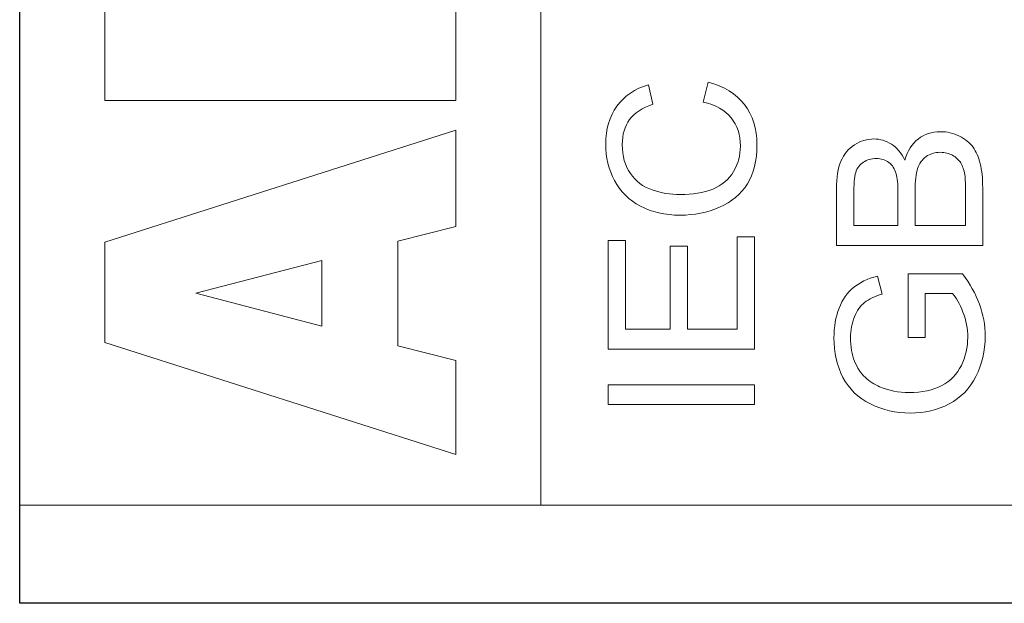
# Model space of a CAD drawing. Units: millimetres. Extents: x 10403 to 12235, y 1143 to 2435.
# Drawn here: x 11398 to 11406, y 1631 to 1636 of the extents above; entities that cross this region are included whole.
import ezdxf

# ---------------------------------------------------------------- set-up
doc = ezdxf.new("R2010")
doc.units = ezdxf.units.MM

msp = doc.modelspace()

# ---------------------------------------------------------------- linework, layer by layer
at = {"color": 251}
msp.add_lwpolyline([(11397.9601, 1842.5609), (11443.4601, 1842.5609), (11443.4601, 1630.5609), (11397.9601, 1630.5609)], close=True, dxfattribs=at)
msp.add_lwpolyline([(11397.9601, 1842.5609), (11443.4601, 1842.5609), (11443.4601, 1630.5609), (11397.9601, 1630.5609)], close=True, dxfattribs=at)
at = {"color": 251, "lineweight": 5}
for points, knots in [([(11397.9601, 1842.5609), (11397.9601, 1842.5609), (11443.4601, 1842.5609), (11443.4601, 1842.5609), (11443.4601, 1842.5609), (11443.4601, 1842.5609), (11443.4601, 1630.5609), (11443.4601, 1630.5609), (11443.4601, 1630.5609), (11443.4601, 1630.5609), (11397.9601, 1630.5609), (11397.9601, 1630.5609), (11397.9601, 1630.5609), (11397.9601, 1630.5609), (11397.9601, 1842.5609), (11397.9601, 1842.5609)], [0, 0, 0, 0, 0.25, 0.25, 0.25, 0.25, 0.5, 0.5, 0.5, 0.5, 0.75, 0.75, 0.75, 0.75, 1, 1, 1, 1]), ([(11397.9601, 1842.5609), (11397.9601, 1842.5609), (11443.4601, 1842.5609), (11443.4601, 1842.5609), (11443.4601, 1842.5609), (11443.4601, 1842.5609), (11443.4601, 1630.5609), (11443.4601, 1630.5609), (11443.4601, 1630.5609), (11443.4601, 1630.5609), (11397.9601, 1630.5609), (11397.9601, 1630.5609), (11397.9601, 1630.5609), (11397.9601, 1630.5609), (11397.9601, 1842.5609), (11397.9601, 1842.5609)], [0, 0, 0, 0, 0.25, 0.25, 0.25, 0.25, 0.5, 0.5, 0.5, 0.5, 0.75, 0.75, 0.75, 0.75, 1, 1, 1, 1]), ([(11397.9602, 1631.4083), (11397.9602, 1631.4083), (11397.9602, 1648.9024), (11397.9602, 1648.9024), (11397.9602, 1648.9024), (11397.9602, 1648.9024), (11442.9602, 1648.9024), (11442.9602, 1648.9024), (11442.9602, 1648.9024), (11442.9602, 1648.9024), (11442.9602, 1631.4083), (11442.9602, 1631.4083), (11442.9602, 1631.4083), (11442.9602, 1631.4083), (11397.9602, 1631.4083), (11397.9602, 1631.4083)], [0, 0, 0, 0, 0.25, 0.25, 0.25, 0.25, 0.5, 0.5, 0.5, 0.5, 0.75, 0.75, 0.75, 0.75, 1, 1, 1, 1]), ([(11397.9607, 1631.4082), (11397.9607, 1631.4082), (11397.9607, 1648.9023), (11397.9607, 1648.9023), (11397.9607, 1648.9023), (11397.9607, 1648.9023), (11402.4607, 1648.9023), (11402.4607, 1648.9023), (11402.4607, 1648.9023), (11402.4607, 1648.9023), (11402.4607, 1631.4082), (11402.4607, 1631.4082), (11402.4607, 1631.4082), (11402.4607, 1631.4082), (11397.9607, 1631.4082), (11397.9607, 1631.4082)], [0, 0, 0, 0, 0.25, 0.25, 0.25, 0.25, 0.5, 0.5, 0.5, 0.5, 0.75, 0.75, 0.75, 0.75, 1, 1, 1, 1]), ([(11403.8614, 1634.8888), (11403.8614, 1634.8888), (11403.9037, 1635.061), (11403.9037, 1635.061), (11403.9037, 1635.061), (11404.0407, 1635.025), (11404.1453, 1634.9599), (11404.2177, 1634.8664), (11404.2177, 1634.8664), (11404.2897, 1634.7726), (11404.3256, 1634.6583), (11404.3256, 1634.5228), (11404.3256, 1634.5228), (11404.3256, 1634.3826), (11404.2979, 1634.2689), (11404.2427, 1634.1812), (11404.2427, 1634.1812), (11404.1871, 1634.0934), (11404.1068, 1634.0266), (11404.0019, 1633.9809), (11404.0019, 1633.9809), (11403.8966, 1633.9352), (11403.7837, 1633.9122), (11403.6632, 1633.9122), (11403.6632, 1633.9122), (11403.5318, 1633.9122), (11403.4172, 1633.938), (11403.3193, 1633.9897), (11403.3193, 1633.9897), (11403.2214, 1634.0414), (11403.147, 1634.1149), (11403.0961, 1634.2105), (11403.0961, 1634.2105), (11403.0453, 1634.3058), (11403.02, 1634.4108), (11403.02, 1634.5254), (11403.02, 1634.5254), (11403.02, 1634.6555), (11403.052, 1634.7647), (11403.1164, 1634.8534), (11403.1164, 1634.8534), (11403.1808, 1634.942), (11403.271, 1635.0038), (11403.3878, 1635.0385), (11403.3878, 1635.0385), (11403.3878, 1635.0385), (11403.4266, 1634.8695), (11403.4266, 1634.8695), (11403.4266, 1634.8695), (11403.3345, 1634.8392), (11403.2678, 1634.7956), (11403.2258, 1634.7382), (11403.2258, 1634.7382), (11403.1837, 1634.6809), (11403.1629, 1634.6089), (11403.1629, 1634.5218), (11403.1629, 1634.5218), (11403.1629, 1634.422), (11403.1861, 1634.3388), (11403.2325, 1634.2717), (11403.2325, 1634.2717), (11403.2793, 1634.2045), (11403.3416, 1634.1572), (11403.4201, 1634.1304), (11403.4201, 1634.1304), (11403.4983, 1634.1031), (11403.5791, 1634.0895), (11403.6623, 1634.0895), (11403.6623, 1634.0895), (11403.7699, 1634.0895), (11403.8634, 1634.1056), (11403.9437, 1634.1376), (11403.9437, 1634.1376), (11404.0236, 1634.17), (11404.0836, 1634.2199), (11404.1233, 1634.2879), (11404.1233, 1634.2879), (11404.163, 1634.3561), (11404.1827, 1634.4295), (11404.1827, 1634.5088), (11404.1827, 1634.5088), (11404.1827, 1634.605), (11404.1556, 1634.6864), (11404.1018, 1634.7533), (11404.1018, 1634.7533), (11404.0477, 1634.8201), (11403.9675, 1634.8651), (11403.8614, 1634.8888)], [0, 0, 0, 0, 0.045455, 0.045455, 0.045455, 0.045455, 0.090909, 0.090909, 0.090909, 0.090909, 0.136364, 0.136364, 0.136364, 0.136364, 0.181818, 0.181818, 0.181818, 0.181818, 0.227273, 0.227273, 0.227273, 0.227273, 0.272727, 0.272727, 0.272727, 0.272727, 0.318182, 0.318182, 0.318182, 0.318182, 0.363636, 0.363636, 0.363636, 0.363636, 0.409091, 0.409091, 0.409091, 0.409091, 0.454545, 0.454545, 0.454545, 0.454545, 0.5, 0.5, 0.5, 0.5, 0.545455, 0.545455, 0.545455, 0.545455, 0.590909, 0.590909, 0.590909, 0.590909, 0.636364, 0.636364, 0.636364, 0.636364, 0.681818, 0.681818, 0.681818, 0.681818, 0.727273, 0.727273, 0.727273, 0.727273, 0.772727, 0.772727, 0.772727, 0.772727, 0.818182, 0.818182, 0.818182, 0.818182, 0.863636, 0.863636, 0.863636, 0.863636, 0.909091, 0.909091, 0.909091, 0.909091, 0.954545, 0.954545, 0.954545, 0.954545, 1, 1, 1, 1]), ([(11406.2747, 1633.6515), (11406.2747, 1633.6515), (11405.012, 1633.6515), (11405.012, 1633.6515), (11405.012, 1633.6515), (11405.012, 1633.6515), (11405.012, 1634.1391), (11405.012, 1634.1391), (11405.012, 1634.1391), (11405.012, 1634.2383), (11405.025, 1634.3179), (11405.0503, 1634.3778), (11405.0503, 1634.3778), (11405.0758, 1634.438), (11405.1152, 1634.4849), (11405.1684, 1634.5188), (11405.1684, 1634.5188), (11405.2214, 1634.5526), (11405.2769, 1634.5699), (11405.3351, 1634.5699), (11405.3351, 1634.5699), (11405.3889, 1634.5699), (11405.4398, 1634.5548), (11405.4874, 1634.5245), (11405.4874, 1634.5245), (11405.535, 1634.4946), (11405.5735, 1634.4489), (11405.6029, 1634.3881), (11405.6029, 1634.3881), (11405.6253, 1634.4667), (11405.6635, 1634.5269), (11405.7173, 1634.5693), (11405.7173, 1634.5693), (11405.7714, 1634.6117), (11405.8352, 1634.6328), (11405.9087, 1634.6328), (11405.9087, 1634.6328), (11405.9678, 1634.6328), (11406.0228, 1634.6198), (11406.0736, 1634.5941), (11406.0736, 1634.5941), (11406.1245, 1634.5684), (11406.1636, 1634.5367), (11406.1912, 1634.4988), (11406.1912, 1634.4988), (11406.2188, 1634.461), (11406.2394, 1634.4135), (11406.2535, 1634.3566), (11406.2535, 1634.3566), (11406.2676, 1634.2998), (11406.2747, 1634.2299), (11406.2747, 1634.147), (11406.2747, 1634.147), (11406.2747, 1634.147), (11406.2747, 1633.6515), (11406.2747, 1633.6515)], [0, 0, 0, 0, 0.071429, 0.071429, 0.071429, 0.071429, 0.142857, 0.142857, 0.142857, 0.142857, 0.214286, 0.214286, 0.214286, 0.214286, 0.285714, 0.285714, 0.285714, 0.285714, 0.357143, 0.357143, 0.357143, 0.357143, 0.428571, 0.428571, 0.428571, 0.428571, 0.5, 0.5, 0.5, 0.5, 0.571429, 0.571429, 0.571429, 0.571429, 0.642857, 0.642857, 0.642857, 0.642857, 0.714286, 0.714286, 0.714286, 0.714286, 0.785714, 0.785714, 0.785714, 0.785714, 0.857143, 0.857143, 0.857143, 0.857143, 0.928571, 0.928571, 0.928571, 0.928571, 1, 1, 1, 1]), ([(11406.1257, 1633.8235), (11406.1257, 1633.8235), (11406.1257, 1634.147), (11406.1257, 1634.147), (11406.1257, 1634.147), (11406.1257, 1634.2026), (11406.1236, 1634.2416), (11406.1198, 1634.2641), (11406.1198, 1634.2641), (11406.1127, 1634.3037), (11406.1012, 1634.3366), (11406.0851, 1634.3633), (11406.0851, 1634.3633), (11406.0692, 1634.3899), (11406.0457, 1634.4116), (11406.0151, 1634.4289), (11406.0151, 1634.4289), (11405.9842, 1634.4459), (11405.949, 1634.4546), (11405.9087, 1634.4546), (11405.9087, 1634.4546), (11405.8617, 1634.4546), (11405.8208, 1634.4422), (11405.7858, 1634.4174), (11405.7858, 1634.4174), (11405.7511, 1634.3926), (11405.7267, 1634.3581), (11405.7126, 1634.314), (11405.7126, 1634.314), (11405.6988, 1634.2701), (11405.6917, 1634.2065), (11405.6917, 1634.124), (11405.6917, 1634.124), (11405.6917, 1634.124), (11405.6917, 1633.8235), (11405.6917, 1633.8235), (11405.6917, 1633.8235), (11405.6917, 1633.8235), (11406.1257, 1633.8235), (11406.1257, 1633.8235)], [0, 0, 0, 0, 0.1, 0.1, 0.1, 0.1, 0.2, 0.2, 0.2, 0.2, 0.3, 0.3, 0.3, 0.3, 0.4, 0.4, 0.4, 0.4, 0.5, 0.5, 0.5, 0.5, 0.6, 0.6, 0.6, 0.6, 0.7, 0.7, 0.7, 0.7, 0.8, 0.8, 0.8, 0.8, 0.9, 0.9, 0.9, 0.9, 1, 1, 1, 1]), ([(11405.5427, 1633.8235), (11405.5427, 1633.8235), (11405.5427, 1634.1046), (11405.5427, 1634.1046), (11405.5427, 1634.1046), (11405.5427, 1634.1805), (11405.5377, 1634.2352), (11405.528, 1634.2686), (11405.528, 1634.2686), (11405.5153, 1634.3121), (11405.4945, 1634.3452), (11405.4651, 1634.3672), (11405.4651, 1634.3672), (11405.4357, 1634.3893), (11405.3989, 1634.4005), (11405.3548, 1634.4005), (11405.3548, 1634.4005), (11405.3131, 1634.4005), (11405.276, 1634.3902), (11405.2443, 1634.3696), (11405.2443, 1634.3696), (11405.2122, 1634.3488), (11405.1905, 1634.3191), (11405.1787, 1634.2809), (11405.1787, 1634.2809), (11405.167, 1634.2426), (11405.1611, 1634.1766), (11405.1611, 1634.0832), (11405.1611, 1634.0832), (11405.1611, 1634.0832), (11405.1611, 1633.8235), (11405.1611, 1633.8235), (11405.1611, 1633.8235), (11405.1611, 1633.8235), (11405.5427, 1633.8235), (11405.5427, 1633.8235)], [0, 0, 0, 0, 0.111111, 0.111111, 0.111111, 0.111111, 0.222222, 0.222222, 0.222222, 0.222222, 0.333333, 0.333333, 0.333333, 0.333333, 0.444444, 0.444444, 0.444444, 0.444444, 0.555556, 0.555556, 0.555556, 0.555556, 0.666667, 0.666667, 0.666667, 0.666667, 0.777778, 0.777778, 0.777778, 0.777778, 0.888889, 0.888889, 0.888889, 0.888889, 1, 1, 1, 1]), ([(11404.3041, 1632.7547), (11404.3041, 1632.7547), (11403.0414, 1632.7547), (11403.0414, 1632.7547), (11403.0414, 1632.7547), (11403.0414, 1632.7547), (11403.0414, 1633.6942), (11403.0414, 1633.6942), (11403.0414, 1633.6942), (11403.0414, 1633.6942), (11403.1905, 1633.6942), (11403.1905, 1633.6942), (11403.1905, 1633.6942), (11403.1905, 1633.6942), (11403.1905, 1632.9266), (11403.1905, 1632.9266), (11403.1905, 1632.9266), (11403.1905, 1632.9266), (11403.5771, 1632.9266), (11403.5771, 1632.9266), (11403.5771, 1632.9266), (11403.5771, 1632.9266), (11403.5771, 1633.6454), (11403.5771, 1633.6454), (11403.5771, 1633.6454), (11403.5771, 1633.6454), (11403.7252, 1633.6454), (11403.7252, 1633.6454), (11403.7252, 1633.6454), (11403.7252, 1633.6454), (11403.7252, 1632.9266), (11403.7252, 1632.9266), (11403.7252, 1632.9266), (11403.7252, 1632.9266), (11404.1551, 1632.9266), (11404.1551, 1632.9266), (11404.1551, 1632.9266), (11404.1551, 1632.9266), (11404.1551, 1633.7244), (11404.1551, 1633.7244), (11404.1551, 1633.7244), (11404.1551, 1633.7244), (11404.3041, 1633.7244), (11404.3041, 1633.7244), (11404.3041, 1633.7244), (11404.3041, 1633.7244), (11404.3041, 1632.7547), (11404.3041, 1632.7547)], [0, 0, 0, 0, 0.083333, 0.083333, 0.083333, 0.083333, 0.166667, 0.166667, 0.166667, 0.166667, 0.25, 0.25, 0.25, 0.25, 0.333333, 0.333333, 0.333333, 0.333333, 0.416667, 0.416667, 0.416667, 0.416667, 0.5, 0.5, 0.5, 0.5, 0.583333, 0.583333, 0.583333, 0.583333, 0.666667, 0.666667, 0.666667, 0.666667, 0.75, 0.75, 0.75, 0.75, 0.833333, 0.833333, 0.833333, 0.833333, 0.916667, 0.916667, 0.916667, 0.916667, 1, 1, 1, 1]), ([(11405.7793, 1632.8549), (11405.7793, 1632.8549), (11405.6315, 1632.8549), (11405.6315, 1632.8549), (11405.6315, 1632.8549), (11405.6315, 1632.8549), (11405.6306, 1633.4052), (11405.6306, 1633.4052), (11405.6306, 1633.4052), (11405.6306, 1633.4052), (11406.0989, 1633.4052), (11406.0989, 1633.4052), (11406.0989, 1633.4052), (11406.1645, 1633.3208), (11406.2136, 1633.2337), (11406.2468, 1633.1438), (11406.2468, 1633.1438), (11406.2797, 1633.054), (11406.2962, 1632.9617), (11406.2962, 1632.8673), (11406.2962, 1632.8673), (11406.2962, 1632.7396), (11406.2697, 1632.6234), (11406.2165, 1632.5194), (11406.2165, 1632.5194), (11406.1636, 1632.415), (11406.0866, 1632.3363), (11405.9863, 1632.2831), (11405.9863, 1632.2831), (11405.8858, 1632.2299), (11405.7735, 1632.2033), (11405.6494, 1632.2033), (11405.6494, 1632.2033), (11405.5265, 1632.2033), (11405.4119, 1632.2299), (11405.3054, 1632.2828), (11405.3054, 1632.2828), (11405.1987, 1632.3355), (11405.1196, 1632.4116), (11405.0679, 1632.5109), (11405.0679, 1632.5109), (11405.0165, 1632.6101), (11404.9906, 1632.7245), (11404.9906, 1632.8539), (11404.9906, 1632.8539), (11404.9906, 1632.9478), (11405.0053, 1633.0328), (11405.035, 1633.1087), (11405.035, 1633.1087), (11405.0644, 1633.1847), (11405.1055, 1633.2443), (11405.1584, 1633.2872), (11405.1584, 1633.2872), (11405.2114, 1633.3305), (11405.2802, 1633.3631), (11405.3651, 1633.3859), (11405.3651, 1633.3859), (11405.3651, 1633.3859), (11405.4066, 1633.2306), (11405.4066, 1633.2306), (11405.4066, 1633.2306), (11405.3422, 1633.2109), (11405.2916, 1633.1867), (11405.2549, 1633.158), (11405.2549, 1633.158), (11405.2181, 1633.129), (11405.1887, 1633.0875), (11405.1667, 1633.0337), (11405.1667, 1633.0337), (11405.1446, 1632.9801), (11405.1335, 1632.9202), (11405.1335, 1632.8549), (11405.1335, 1632.8549), (11405.1335, 1632.7762), (11405.1452, 1632.7081), (11405.1684, 1632.651), (11405.1684, 1632.651), (11405.1917, 1632.5935), (11405.2222, 1632.5475), (11405.2602, 1632.5121), (11405.2602, 1632.5121), (11405.2981, 1632.477), (11405.3395, 1632.4498), (11405.3851, 1632.4302), (11405.3851, 1632.4302), (11405.463, 1632.3971), (11405.5477, 1632.3806), (11405.6391, 1632.3806), (11405.6391, 1632.3806), (11405.7517, 1632.3806), (11405.8458, 1632.4005), (11405.9216, 1632.4405), (11405.9216, 1632.4405), (11405.9975, 1632.4804), (11406.0536, 1632.5384), (11406.0904, 1632.6147), (11406.0904, 1632.6147), (11406.1271, 1632.6909), (11406.1456, 1632.7717), (11406.1456, 1632.8573), (11406.1456, 1632.8573), (11406.1456, 1632.932), (11406.1315, 1633.0046), (11406.1036, 1633.0754), (11406.1036, 1633.0754), (11406.076, 1633.1465), (11406.0463, 1633.2001), (11406.0145, 1633.2366), (11406.0145, 1633.2366), (11406.0145, 1633.2366), (11405.7793, 1633.2366), (11405.7793, 1633.2366), (11405.7793, 1633.2366), (11405.7793, 1633.2366), (11405.7793, 1632.8549), (11405.7793, 1632.8549)], [0, 0, 0, 0, 0.034483, 0.034483, 0.034483, 0.034483, 0.068966, 0.068966, 0.068966, 0.068966, 0.103448, 0.103448, 0.103448, 0.103448, 0.137931, 0.137931, 0.137931, 0.137931, 0.172414, 0.172414, 0.172414, 0.172414, 0.206897, 0.206897, 0.206897, 0.206897, 0.241379, 0.241379, 0.241379, 0.241379, 0.275862, 0.275862, 0.275862, 0.275862, 0.310345, 0.310345, 0.310345, 0.310345, 0.344828, 0.344828, 0.344828, 0.344828, 0.37931, 0.37931, 0.37931, 0.37931, 0.413793, 0.413793, 0.413793, 0.413793, 0.448276, 0.448276, 0.448276, 0.448276, 0.482759, 0.482759, 0.482759, 0.482759, 0.517241, 0.517241, 0.517241, 0.517241, 0.551724, 0.551724, 0.551724, 0.551724, 0.586207, 0.586207, 0.586207, 0.586207, 0.62069, 0.62069, 0.62069, 0.62069, 0.655172, 0.655172, 0.655172, 0.655172, 0.689655, 0.689655, 0.689655, 0.689655, 0.724138, 0.724138, 0.724138, 0.724138, 0.758621, 0.758621, 0.758621, 0.758621, 0.793103, 0.793103, 0.793103, 0.793103, 0.827586, 0.827586, 0.827586, 0.827586, 0.862069, 0.862069, 0.862069, 0.862069, 0.896552, 0.896552, 0.896552, 0.896552, 0.931034, 0.931034, 0.931034, 0.931034, 0.965517, 0.965517, 0.965517, 0.965517, 1, 1, 1, 1]), ([(11404.3041, 1632.2761), (11404.3041, 1632.2761), (11403.0414, 1632.2761), (11403.0414, 1632.2761), (11403.0414, 1632.2761), (11403.0414, 1632.2761), (11403.0414, 1632.448), (11403.0414, 1632.448), (11403.0414, 1632.448), (11403.0414, 1632.448), (11404.3041, 1632.448), (11404.3041, 1632.448), (11404.3041, 1632.448), (11404.3041, 1632.448), (11404.3041, 1632.2761), (11404.3041, 1632.2761)], [0, 0, 0, 0, 0.25, 0.25, 0.25, 0.25, 0.5, 0.5, 0.5, 0.5, 0.75, 0.75, 0.75, 0.75, 1, 1, 1, 1])]:
    msp.add_open_spline(points, degree=3, knots=knots, dxfattribs=at)
at = {"color": 251, "lineweight": 15}
for points, knots in [([(11398.6955, 1634.9023), (11398.6955, 1634.9023), (11398.6955, 1636.3904), (11398.6955, 1636.3904), (11398.6955, 1636.3904), (11398.6955, 1636.6384), (11398.7681, 1636.8289), (11398.9128, 1636.9612), (11398.9128, 1636.9612), (11399.0574, 1637.0942), (11399.2366, 1637.1607), (11399.4497, 1637.1607), (11399.4497, 1637.1607), (11399.6289, 1637.1607), (11399.7827, 1637.1133), (11399.9111, 1637.0188), (11399.9111, 1637.0188), (11399.9965, 1636.9553), (11400.0642, 1636.863), (11400.1136, 1636.7414), (11400.1136, 1636.7414), (11400.1658, 1636.9259), (11400.2561, 1637.0619), (11400.3831, 1637.1494), (11400.3831, 1637.1494), (11400.5108, 1637.2361), (11400.671, 1637.2798), (11400.8636, 1637.2798), (11400.8636, 1637.2798), (11401.021, 1637.2798), (11401.1621, 1637.2488), (11401.2877, 1637.187), (11401.2877, 1637.187), (11401.4132, 1637.1247), (11401.512, 1637.0403), (11401.5854, 1636.9325), (11401.5854, 1636.9325), (11401.6306, 1636.8661), (11401.6637, 1636.7654), (11401.6842, 1636.6307), (11401.6842, 1636.6307), (11401.7117, 1636.4515), (11401.7258, 1636.333), (11401.7258, 1636.2743), (11401.7258, 1636.2743), (11401.7258, 1636.2743), (11401.7258, 1634.9023), (11401.7258, 1634.9023), (11401.7258, 1634.9023), (11401.7258, 1634.9023), (11398.6955, 1634.9023), (11398.6955, 1634.9023)], [0, 0, 0, 0, 0.076923, 0.076923, 0.076923, 0.076923, 0.153846, 0.153846, 0.153846, 0.153846, 0.230769, 0.230769, 0.230769, 0.230769, 0.307692, 0.307692, 0.307692, 0.307692, 0.384615, 0.384615, 0.384615, 0.384615, 0.461538, 0.461538, 0.461538, 0.461538, 0.538462, 0.538462, 0.538462, 0.538462, 0.615385, 0.615385, 0.615385, 0.615385, 0.692308, 0.692308, 0.692308, 0.692308, 0.769231, 0.769231, 0.769231, 0.769231, 0.846154, 0.846154, 0.846154, 0.846154, 0.923077, 0.923077, 0.923077, 0.923077, 1, 1, 1, 1]), ([(11401.2256, 1633.6882), (11401.2256, 1633.6882), (11401.2256, 1632.7827), (11401.2256, 1632.7827), (11401.2256, 1632.7827), (11401.2256, 1632.7827), (11401.7258, 1632.6582), (11401.7258, 1632.6582), (11401.7258, 1632.6582), (11401.7258, 1632.6582), (11401.7258, 1631.846), (11401.7258, 1631.846), (11401.7258, 1631.846), (11401.7258, 1631.846), (11398.6955, 1632.8127), (11398.6955, 1632.8127), (11398.6955, 1632.8127), (11398.6955, 1632.8127), (11398.6955, 1633.6792), (11398.6955, 1633.6792), (11398.6955, 1633.6792), (11398.6955, 1633.6792), (11401.7258, 1634.6465), (11401.7258, 1634.6465), (11401.7258, 1634.6465), (11401.7258, 1634.6465), (11401.7258, 1633.8147), (11401.7258, 1633.8147), (11401.7258, 1633.8147), (11401.7258, 1633.8147), (11401.2256, 1633.6882), (11401.2256, 1633.6882)], [0, 0, 0, 0, 0.125, 0.125, 0.125, 0.125, 0.25, 0.25, 0.25, 0.25, 0.375, 0.375, 0.375, 0.375, 0.5, 0.5, 0.5, 0.5, 0.625, 0.625, 0.625, 0.625, 0.75, 0.75, 0.75, 0.75, 0.875, 0.875, 0.875, 0.875, 1, 1, 1, 1]), ([(11400.5701, 1633.5218), (11400.5701, 1633.5218), (11399.4807, 1633.2373), (11399.4807, 1633.2373), (11399.4807, 1633.2373), (11399.4807, 1633.2373), (11400.5701, 1632.9546), (11400.5701, 1632.9546), (11400.5701, 1632.9546), (11400.5701, 1632.9546), (11400.5701, 1633.5218), (11400.5701, 1633.5218)], [0, 0, 0, 0, 0.333333, 0.333333, 0.333333, 0.333333, 0.666667, 0.666667, 0.666667, 0.666667, 1, 1, 1, 1])]:
    msp.add_open_spline(points, degree=3, knots=knots, dxfattribs=at)

doc.saveas('drawing.dxf')
